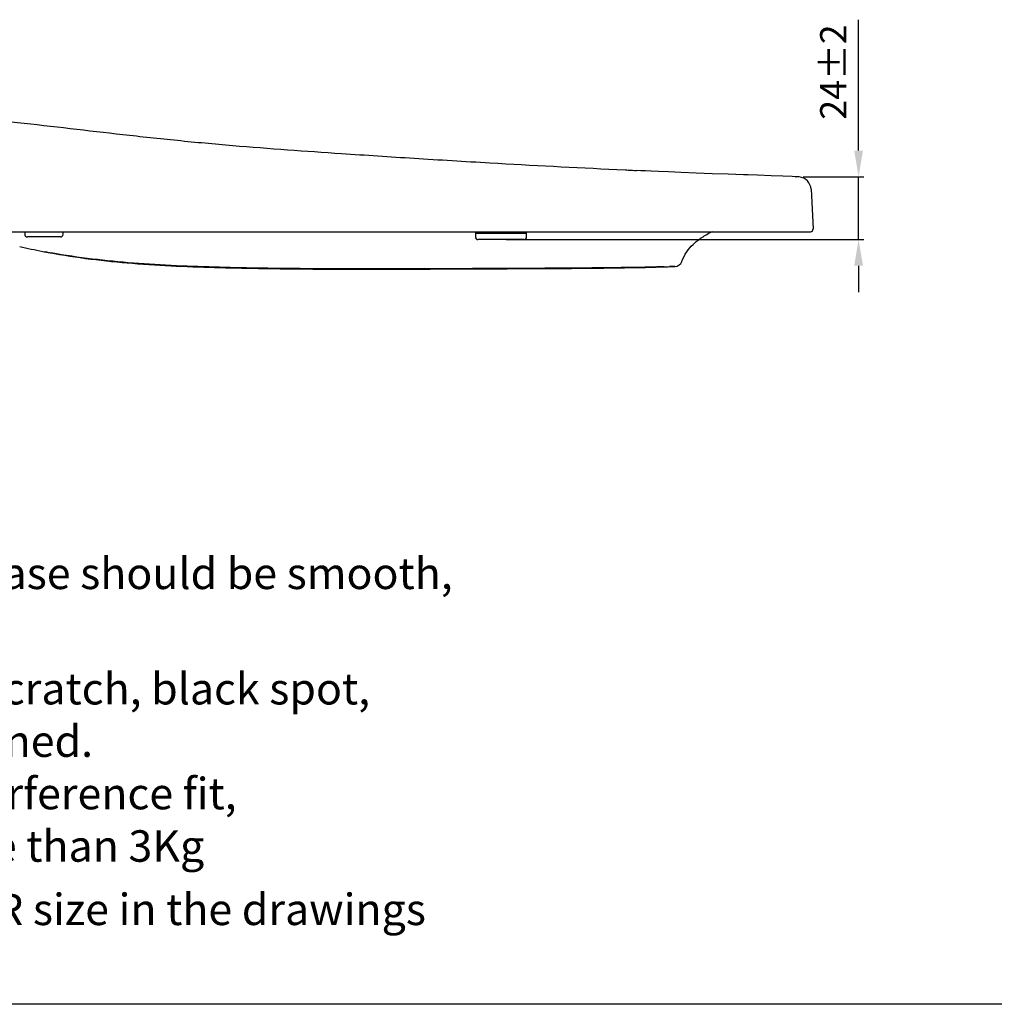
# Model space of a CAD drawing. Units: millimetres. Extents: x 5681 to 7016, y -1785 to -776.
# Drawn here: x 5985 to 6357, y -1785 to -1410 of the extents above; entities that cross this region are included whole.
import ezdxf

# ---------------------------------------------------------------- set-up
doc = ezdxf.new("R2010")
doc.units = ezdxf.units.MM
doc.header["$LTSCALE"] = 200
doc.layers.add('CBDR', color=9, linetype='Continuous')
doc.styles.get("Standard").update_dxf_attribs({"font": 'SimSun.ttf'})
doc.styles.add('样式 1', font='CALIBRI.TTF')
doc.dimstyles.new('副本 (2)ISO-25-0.5', dxfattribs={"dimtxt": 10, "dimasz": 10, "dimexe": 2, "dimexo": 2, "dimgap": 3, "dimtad": 1, "dimdec": 0, "dimdsep": 46, "dimtxsty": 'Standard', "dimcen": 0, "dimclrd": 3, "dimclre": 3, "dimclrt": 3, "dimadec": 0, "dimazin": 0, "dimtfac": 1, "dimtdec": 0, "dimtmove": 0, "dimatfit": 3, "dimfxl": 1, "dimarcsym": 0})

# ---------------------------------------------------------------- blocks, each defined once
blk = doc.blocks.new('*D72')
at = {"color": 3, "lineweight": -2, "ltscale": 10}
for p, q in [((6305.11, -1459.88), (6305.11, -1409.93)), ((6284, -1469.88), (6307.11, -1469.88)), ((6305.11, -1493.79), (6305.11, -1469.88)), ((6170.7, -1493.79), (6307.11, -1493.79)), ((6305.11, -1503.79), (6305.11, -1513.79))]:
    blk.add_line(p, q, dxfattribs=at)
at = {"color": 3, "ltscale": 10}
for points in [[(6303.44, -1459.88), (6306.77, -1459.88), (6305.11, -1469.88)], [(6303.44, -1503.79), (6306.77, -1503.79), (6305.11, -1493.79)]]:
    blk.add_solid(points, dxfattribs=at)
at = {"layer": 'Defpoints', "color": 0, "ltscale": 10}
for p in [(6282, -1469.88), (6305.11, -1469.88), (6168.7, -1493.79)]:
    blk.add_point(p, dxfattribs=at)
at = {"color": 3, "ltscale": 10, "insert": (6296.74, -1429.9), "char_height": 10, "attachment_point": 5, "rotation": 90}
blk.add_mtext('24±2', dxfattribs=at)

msp = doc.modelspace()

# ---------------------------------------------------------------- linework, layer by layer
for p, q in [((6212.87, -1467.07), (6212.87, -1467.07)), ((6212.87, -1467.07), (6216.17, -1467.23)), ((6261.2, -1469.08), (6255.35, -1468.89)), ((6263.03, -1469.14), (6261.2, -1469.08)), ((6263.03, -1469.14), (6262.4, -1469.12)), ((6266.56, -1469.25), (6262.4, -1469.12)), ((6279.83, -1469.78), (6276.26, -1469.63)), ((6281.09, -1469.83), (6279.83, -1469.78)), ((6281.09, -1469.83), (6281.14, -1469.83)), ((6281.99, -1469.87), (6281.15, -1469.83)), ((6282.44, -1469.91), (6281.99, -1469.87)), ((6282.44, -1469.91), (6282, -1469.88)), ((6286.97, -1474.63), (6287.76, -1489.74)), ((5934.07, -1490.79), (6286.76, -1490.79)), ((5987.02, -1490.79), (5987.02, -1491.79)), ((6001.62, -1491.79), (6001.62, -1490.79)), ((6158.92, -1490.79), (6158.92, -1491.29)), ((6178.47, -1491.29), (6178.48, -1490.79)), ((6000.62, -1492.79), (5988.02, -1492.79)), ((6158.91, -1491.29), (6178.48, -1491.29)), ((6158.91, -1491.29), (6158.91, -1492.79)), ((6177.48, -1493.79), (6159.91, -1493.79)), ((6178.48, -1492.79), (6178.48, -1491.29)), ((5995.38, -1498.58), (5995.03, -1498.51)), ((5995.03, -1498.51), (5996.35, -1498.76)), ((5995.03, -1498.51), (5996.35, -1498.76)), ((5995.98, -1498.69), (5996.35, -1498.76)), ((6229.86, -1504.23), (6231.59, -1504.17)), ((6230.96, -1504.17), (6230.33, -1504.19)), ((6230.88, -1504.19), (6230.59, -1504.21)), ((6231.59, -1504.17), (6232.2, -1504.14)), ((6232.2, -1504.14), (6235.04, -1504.04)), ((6235.04, -1504.04), (6232.94, -1504.11))]:
    msp.add_line(p, q)
for points in [[(6255.35, -1468.89), (6249.31, -1468.67), (6243.16, -1468.43), (6237.39, -1468.2), (6232.6, -1468), (6228.83, -1467.83), (6225.93, -1467.7), (6223.76, -1467.6), (6221.99, -1467.52), (6220.39, -1467.44)], [(6276.26, -1469.63), (6271.76, -1469.44), (6266.56, -1469.25)]]:
    msp.add_lwpolyline(points)
for centre, radius, start, end in [((6281.97, -1474.89), 5, 3, 84.6372), ((6286.76, -1489.79), 1, 270.0004, 3), ((5988.02, -1491.79), 1, 180, 270), ((6000.62, -1491.79), 1, 270, 0), ((6159.91, -1492.79), 1, 180, 270), ((6177.48, -1492.79), 1, 270, 0), ((6039.48, -1257.75), 244.83, 257.1613, 259.2583), ((6042.24, -1243.46), 259.39, 259.2479, 259.5125), ((6042.67, -1248.51), 254.51, 259.2893, 259.4273), ((6043.26, -1237.94), 265, 259.5909, 259.9792), ((6234.93, -1501.04), 3, 272.1751, 339.2331), ((6215.97, -986.11), 518.28, 271.6575, 271.877)]:
    msp.add_arc(centre, radius, start, end)
for points, knots in [([(5947.87, -1445.49), (5953.73, -1446.01), (5965.87, -1447.15), (5991.4, -1449.84), (6017.98, -1453.02), (6045.33, -1456), (6066.29, -1457.94), (6087.15, -1459.54), (6101, -1460.49), (6107.87, -1460.96)], [0, 0, 0, 0, 0.109931, 0.227522, 0.478989, 0.60949, 0.740937, 0.87167, 1, 1, 1, 1]), ([(6107.87, -1460.96), (6117.09, -1461.58), (6135.96, -1462.81), (6170.95, -1464.94), (6196.73, -1466.28), (6212.87, -1467.07)], [0, 0, 0, 0, 0.263595, 0.539352, 1, 1, 1, 1]), ([(6216.17, -1467.23), (6216.52, -1467.25), (6217.93, -1467.32), (6219.33, -1467.39), (6220.38, -1467.44)], [0, 0, 0, 0, 0.253104, 1, 1, 1, 1]), ([(6237.73, -1502.1), (6238.2, -1500.86), (6239.36, -1498.5), (6241.97, -1495.42), (6245.34, -1492.85), (6247.93, -1491.41), (6249.32, -1490.72)], [0, 0, 0, 0, 0.240155, 0.46839, 0.720114, 1, 1, 1, 1]), ([(5996.35, -1498.76), (6006.85, -1500.7), (6028.57, -1503.34), (6061.5, -1504.62), (6094.72, -1505.08), (6127.42, -1505.1), (6154.06, -1504.97), (6174.5, -1504.88), (6188.67, -1504.82), (6201.67, -1504.73), (6215.27, -1504.56), (6224.51, -1504.4), (6229.86, -1504.23)], [0, 0, 0, 0, 0.136988, 0.280074, 0.422673, 0.563247, 0.69964, 0.764514, 0.825494, 0.881441, 0.931222, 1, 1, 1, 1]), ([(6230.33, -1504.19), (6224.33, -1504.36), (6214.35, -1504.51), (6199.97, -1504.67), (6186.82, -1504.76), (6172.64, -1504.81), (6152.39, -1504.91), (6126.12, -1505.03), (6093.94, -1504.97), (6061.27, -1504.5), (6028.88, -1503.23), (6007.5, -1500.73), (5997.15, -1498.9)], [0, 0, 0, 0, 0.077096, 0.128237, 0.184887, 0.24598, 0.310447, 0.44516, 0.583566, 0.723935, 0.864938, 1, 1, 1, 1])]:
    msp.add_open_spline(points, degree=3, knots=knots)
at = {"layer": 'CBDR', "color": 0}
msp.add_line((7015.78, -1785.46), (5680.77, -1785.46), dxfattribs=at)

# ---------------------------------------------------------------- texts
at = {"char_height": 12, "width": 939.0573, "attachment_point": 1, "style": '样式 1'}
for s, insert in [('1.When assembling, install and release should be smooth,\\Pfitable and no stuck{\\fSimSun|b0|i0|c134|p54;； }', (5709.73, -1615.09)), ('2.Surface of product should be no scratch, black spot, \\Pand polishing power should be cleaned. ', (5709.73, -1659.1)), ('3.Bumper and the cover for the interference fit, \\Pthe Ottomans drawing force is more than 3Kg', (5709.73, -1699.09)), ('4.There are 1 CRITICAL and 4 MAJOR size in the drawings', (5710.35, -1743.25))]:
    msp.add_mtext(s, dxfattribs=dict(at, insert=insert))

# ---------------------------------------------------------------- dimensions: what is measured, and where the dimension line sits
at = {"ltscale": 10}
dim = msp.add_linear_dim(base=(6305.11, -1469.88), p1=(6168.7, -1493.79), p2=(6282, -1469.88), angle=90, dimstyle='副本 (2)ISO-25-0.5', override={"dimgap": 3, "dimtol": 1, "dimlim": 0, "dimtp": 2, "dimtm": 2}, dxfattribs=at)
dim.commit()
dim.dimension.update_dxf_attribs({"geometry": '*D72', "text_midpoint": (6305.11, -1429.9), "dimtype": 160})

doc.saveas('drawing.dxf')
